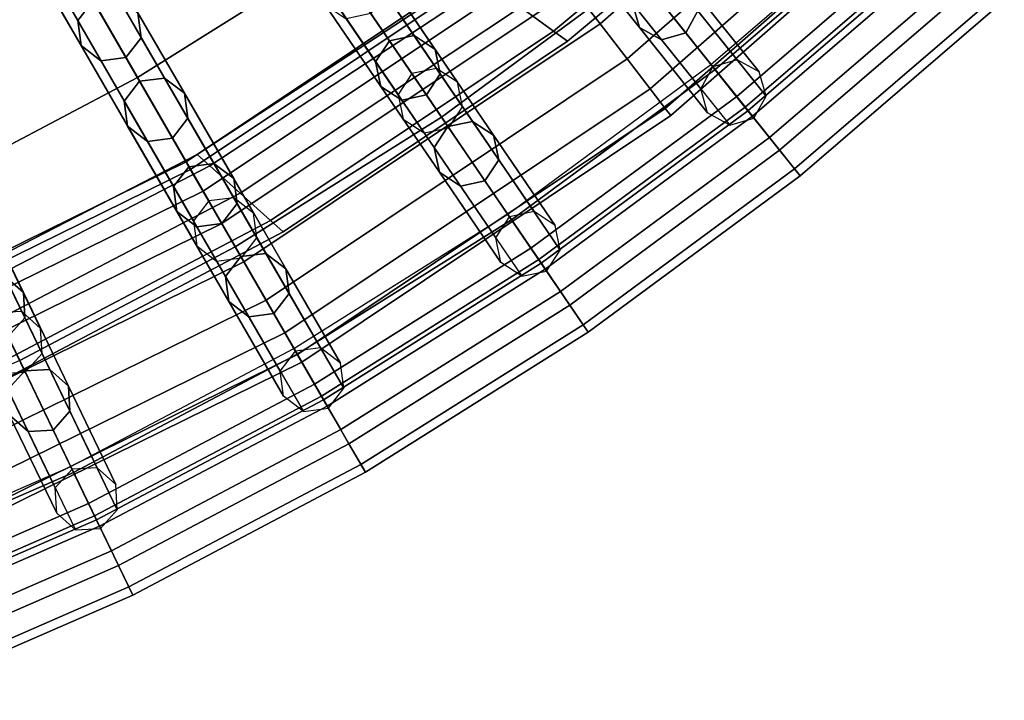
# Model space of a CAD drawing. Units: inches. Extents: x -7.6 to 7.6, y -7.6 to 7.6.
# Drawn here: x 3.1 to 5.2, y -7.1 to -5.6 of the extents above; entities that cross this region are included whole.
import ezdxf

# ---------------------------------------------------------------- set-up
doc = ezdxf.new("R2010")
doc.units = ezdxf.units.IN
doc.header["$MEASUREMENT"] = 0
doc.layers.add('Knoll Studio Chair Cushion', color=2, linetype='Continuous')
doc.layers.add('Knoll Studio Chair Frame', color=2, linetype='Continuous')

msp = doc.modelspace()

# ---------------------------------------------------------------- linework, layer by layer
at = {"layer": 'Knoll Studio Chair Cushion'}
for points in [[(3.0359, -5.2583, 22.989), (3.3105, -5.7339, 22.919), (3.7297, -5.4705, 22.919), (3.4203, -5.0167, 22.989)], [(4.3913, -5.5066, 22.8255), (4.6054, -5.7749, 22.5624), (5.0241, -5.4146, 22.5624), (4.7906, -5.163, 22.8255)], [(3.7297, -5.4705, 22.919), (3.9676, -5.8193, 22.8255), (4.3913, -5.5066, 22.8255), (4.1281, -5.1764, 22.919)], [(2.6344, -5.4705, 22.989), (2.8727, -5.9652, 22.919), (3.3105, -5.7339, 22.919), (3.0359, -5.2583, 22.989)], [(4.5499, -5.7053, 20.902), (4.9635, -5.3494, 20.902), (5.0506, -5.4433, 20.8857), (4.6297, -5.8055, 20.8857)], [(4.6237, -5.7979, 21.2519), (4.5588, -5.7166, 21.1078), (4.9733, -5.3599, 21.1078), (5.044, -5.4362, 21.2519)], [(4.5588, -5.7166, 21.1078), (4.6393, -5.8175, 21.1062), (5.0611, -5.4545, 21.1062), (4.9733, -5.3599, 21.1078)], [(4.6054, -5.7749, 22.5624), (4.7301, -5.9314, 22.179), (5.1601, -5.5613, 22.179), (5.0241, -5.4146, 22.5624)], [(4.698, -5.8911, 21.4902), (4.6237, -5.7979, 21.2519), (5.044, -5.4362, 21.2519), (5.1251, -5.5235, 21.4902)], [(4.676, -5.8635, 20.9913), (4.6297, -5.8055, 20.8857), (5.0506, -5.4433, 20.8857), (5.1011, -5.4977, 20.9913)], [(4.6393, -5.8175, 21.1062), (4.676, -5.8635, 20.9913), (5.1011, -5.4977, 20.9913), (5.0611, -5.4545, 21.1062)], [(3.3105, -5.7339, 22.919), (3.5216, -6.0996, 22.8255), (3.9676, -5.8193, 22.8255), (3.7297, -5.4705, 22.919)], [(3.9676, -5.8193, 22.8255), (4.1609, -6.103, 22.5624), (4.6054, -5.7749, 22.5624), (4.3913, -5.5066, 22.8255)], [(4.7423, -5.9466, 21.747), (4.698, -5.8911, 21.4902), (5.1251, -5.5235, 21.4902), (5.1734, -5.5756, 21.747)], [(4.7301, -5.9314, 22.179), (4.7423, -5.9466, 21.747), (5.1734, -5.5756, 21.747), (5.1601, -5.5613, 22.179)], [(4.1108, -6.0294, 20.902), (4.5499, -5.7053, 20.902), (4.6297, -5.8055, 20.8857), (4.1829, -6.1352, 20.8857)], [(4.1775, -6.1272, 21.2519), (4.1189, -6.0412, 21.1078), (4.5588, -5.7166, 21.1078), (4.6237, -5.7979, 21.2519)], [(4.1189, -6.0412, 21.1078), (4.1916, -6.1479, 21.1062), (4.6393, -5.8175, 21.1062), (4.5588, -5.7166, 21.1078)], [(2.8727, -5.9652, 22.919), (3.0559, -6.3457, 22.8255), (3.5216, -6.0996, 22.8255), (3.3105, -5.7339, 22.919)], [(4.1609, -6.103, 22.5624), (4.2736, -6.2683, 22.179), (4.7301, -5.9314, 22.179), (4.6054, -5.7749, 22.5624)], [(4.2446, -6.2257, 21.4902), (4.1775, -6.1272, 21.2519), (4.6237, -5.7979, 21.2519), (4.698, -5.8911, 21.4902)], [(4.2247, -6.1965, 20.9913), (4.1829, -6.1352, 20.8857), (4.6297, -5.8055, 20.8857), (4.676, -5.8635, 20.9913)], [(3.5216, -6.0996, 22.8255), (3.6932, -6.3968, 22.5624), (4.1609, -6.103, 22.5624), (3.9676, -5.8193, 22.8255)], [(4.1916, -6.1479, 21.1062), (4.2247, -6.1965, 20.9913), (4.676, -5.8635, 20.9913), (4.6393, -5.8175, 21.1062)], [(4.2846, -6.2844, 21.747), (4.2446, -6.2257, 21.4902), (4.698, -5.8911, 21.4902), (4.7423, -5.9466, 21.747)], [(4.2736, -6.2683, 22.179), (4.2846, -6.2844, 21.747), (4.7423, -5.9466, 21.747), (4.7301, -5.9314, 22.179)], [(3.6487, -6.3197, 20.902), (4.1108, -6.0294, 20.902), (4.1829, -6.1352, 20.8857), (3.7127, -6.4307, 20.8857)], [(3.7079, -6.4223, 21.2519), (3.6559, -6.3322, 21.1078), (4.1189, -6.0412, 21.1078), (4.1775, -6.1272, 21.2519)], [(3.6559, -6.3322, 21.1078), (3.7204, -6.444, 21.1062), (4.1916, -6.1479, 21.1062), (4.1189, -6.0412, 21.1078)], [(3.0559, -6.3457, 22.8255), (3.2049, -6.6549, 22.5624), (3.6932, -6.3968, 22.5624), (3.5216, -6.0996, 22.8255)], [(3.6932, -6.3968, 22.5624), (3.7933, -6.5701, 22.179), (4.2736, -6.2683, 22.179), (4.1609, -6.103, 22.5624)], [(3.7675, -6.5255, 21.4902), (3.7079, -6.4223, 21.2519), (4.1775, -6.1272, 21.2519), (4.2446, -6.2257, 21.4902)], [(3.7498, -6.4949, 20.9913), (3.7127, -6.4307, 20.8857), (4.1829, -6.1352, 20.8857), (4.2247, -6.1965, 20.9913)], [(3.7204, -6.444, 21.1062), (3.7498, -6.4949, 20.9913), (4.2247, -6.1965, 20.9913), (4.1916, -6.1479, 21.1062)], [(3.803, -6.587, 21.747), (3.7675, -6.5255, 21.4902), (4.2446, -6.2257, 21.4902), (4.2846, -6.2844, 21.747)], [(3.7933, -6.5701, 22.179), (3.803, -6.587, 21.747), (4.2846, -6.2844, 21.747), (4.2736, -6.2683, 22.179)], [(3.1662, -6.5747, 20.902), (3.6487, -6.3197, 20.902), (3.7127, -6.4307, 20.8857), (3.2218, -6.6901, 20.8857)], [(3.2176, -6.6814, 21.2519), (3.1724, -6.5877, 21.1078), (3.6559, -6.3322, 21.1078), (3.7079, -6.4223, 21.2519)], [(3.1724, -6.5877, 21.1078), (3.2285, -6.704, 21.1062), (3.7204, -6.444, 21.1062), (3.6559, -6.3322, 21.1078)], [(2.5732, -6.5563, 22.8255), (2.6986, -6.8758, 22.5624), (3.2049, -6.6549, 22.5624), (3.0559, -6.3457, 22.8255)], [(3.2049, -6.6549, 22.5624), (3.2917, -6.8352, 22.179), (3.7933, -6.5701, 22.179), (3.6932, -6.3968, 22.5624)], [(3.2693, -6.7888, 21.4902), (3.2176, -6.6814, 21.2519), (3.7079, -6.4223, 21.2519), (3.7675, -6.5255, 21.4902)], [(3.254, -6.757, 20.9913), (3.2218, -6.6901, 20.8857), (3.7127, -6.4307, 20.8857), (3.7498, -6.4949, 20.9913)], [(3.2285, -6.704, 21.1062), (3.254, -6.757, 20.9913), (3.7498, -6.4949, 20.9913), (3.7204, -6.444, 21.1062)], [(3.3001, -6.8528, 21.747), (3.2693, -6.7888, 21.4902), (3.7675, -6.5255, 21.4902), (3.803, -6.587, 21.747)], [(2.666, -6.793, 20.902), (3.1662, -6.5747, 20.902), (3.2218, -6.6901, 20.8857), (2.7128, -6.9122, 20.8857)], [(3.2917, -6.8352, 22.179), (3.3001, -6.8528, 21.747), (3.803, -6.587, 21.747), (3.7933, -6.5701, 22.179)], [(2.7093, -6.9032, 21.2519), (2.6713, -6.8063, 21.1078), (3.1724, -6.5877, 21.1078), (3.2176, -6.6814, 21.2519)], [(2.6713, -6.8063, 21.1078), (2.7184, -6.9265, 21.1062), (3.2285, -6.704, 21.1062), (3.1724, -6.5877, 21.1078)], [(2.6986, -6.8758, 22.5624), (2.7717, -7.0621, 22.179), (3.2917, -6.8352, 22.179), (3.2049, -6.6549, 22.5624)], [(2.7528, -7.0141, 21.4902), (2.7093, -6.9032, 21.2519), (3.2176, -6.6814, 21.2519), (3.2693, -6.7888, 21.4902)], [(2.7399, -6.9813, 20.9913), (2.7128, -6.9122, 20.8857), (3.2218, -6.6901, 20.8857), (3.254, -6.757, 20.9913)], [(2.7184, -6.9265, 21.1062), (2.7399, -6.9813, 20.9913), (3.254, -6.757, 20.9913), (3.2285, -6.704, 21.1062)], [(2.7788, -7.0802, 21.747), (2.7528, -7.0141, 21.4902), (3.2693, -6.7888, 21.4902), (3.3001, -6.8528, 21.747)], [(2.7717, -7.0621, 22.179), (2.7788, -7.0802, 21.747), (3.3001, -6.8528, 21.747), (3.2917, -6.8352, 22.179)]]:
    msp.add_3dface(points, dxfattribs=at)
at = {"layer": 'Knoll Studio Chair Frame'}
for points in [[(3.9032, -5.725, 0.25), (3.8735, -5.7705, 0.25), (2.8697, -4.2981, 11.778), (2.8994, -4.2527, 11.778)], [(3.9564, -5.7139, 0.25), (3.9032, -5.725, 0.25), (2.8994, -4.2527, 11.778), (2.9526, -4.2416, 11.778)], [(4.0019, -5.7437, 0.25), (3.9564, -5.7139, 0.25), (2.9526, -4.2416, 11.778), (2.9981, -4.2713, 11.778)], [(4.013, -5.7969, 0.25), (4.0019, -5.7437, 0.25), (2.9981, -4.2713, 11.778), (3.0092, -4.3245, 11.778)], [(3.8735, -5.7705, 0.25), (3.8846, -5.8237, 0.25), (2.8808, -4.3513, 11.778), (2.8697, -4.2981, 11.778)], [(3.9832, -5.8423, 0.25), (4.013, -5.7969, 0.25), (3.0092, -4.3245, 11.778), (2.9794, -4.37, 11.778)], [(3.8846, -5.8237, 0.25), (3.93, -5.8534, 0.25), (2.9262, -4.3811, 11.778), (2.8808, -4.3513, 11.778)], [(3.93, -5.8534, 0.25), (3.9832, -5.8423, 0.25), (2.9794, -4.37, 11.778), (2.9262, -4.3811, 11.778)], [(3.4645, -6.0007, 0.25), (3.4314, -6.0438, 0.25), (2.5404, -4.5006, 11.778), (2.5735, -4.4575, 11.778)], [(3.5184, -5.9936, 0.25), (3.4645, -6.0007, 0.25), (2.5735, -4.4575, 11.778), (2.6274, -4.4504, 11.778)], [(3.5615, -6.0267, 0.25), (3.5184, -5.9936, 0.25), (2.6274, -4.4504, 11.778), (2.6705, -4.4834, 11.778)], [(3.5686, -6.0806, 0.25), (3.5615, -6.0267, 0.25), (2.6705, -4.4834, 11.778), (2.6776, -4.5373, 11.778)], [(3.4314, -6.0438, 0.25), (3.4385, -6.0977, 0.25), (2.5475, -4.5544, 11.778), (2.5404, -4.5006, 11.778)], [(3.5355, -6.1237, 0.25), (3.5686, -6.0806, 0.25), (2.6776, -4.5373, 11.778), (2.6445, -4.5804, 11.778)], [(3.4385, -6.0977, 0.25), (3.4816, -6.1308, 0.25), (2.5906, -4.5875, 11.778), (2.5475, -4.5544, 11.778)], [(3.4816, -6.1308, 0.25), (3.5355, -6.1237, 0.25), (2.6445, -4.5804, 11.778), (2.5906, -4.5875, 11.778)], [(3.0606, -6.2398, 0.25), (3.0064, -6.2428, 0.25), (2.2332, -4.6373, 11.778), (2.2875, -4.6343, 11.778)], [(3.1012, -6.276, 0.25), (3.0606, -6.2398, 0.25), (2.2875, -4.6343, 11.778), (2.328, -4.6705, 11.778)], [(3.1042, -6.3302, 0.25), (3.1012, -6.276, 0.25), (2.328, -4.6705, 11.778), (2.331, -4.7247, 11.778)], [(3.068, -6.3708, 0.25), (3.1042, -6.3302, 0.25), (2.331, -4.7247, 11.778), (2.2948, -4.7652, 11.778)], [(3.0137, -6.3738, 0.25), (3.068, -6.3708, 0.25), (2.2948, -4.7652, 11.778), (2.2406, -4.7683, 11.778)], [(5.007, -5.007, 0.5), (4.9394, -4.9394, 0.481), (4.2524, -5.5418, 0.481), (4.3106, -5.6177, 0.5)], [(4.9394, -4.9394, 0.019), (5.007, -5.007), (4.3106, -5.6177), (4.2524, -5.5418, 0.019)], [(5.0747, -5.0747, 0.481), (5.007, -5.007, 0.5), (4.3106, -5.6177, 0.5), (4.3689, -5.6936, 0.481)], [(5.007, -5.007), (5.0747, -5.0747, 0.019), (4.3689, -5.6936, 0.019), (4.3106, -5.6177)], [(5.132, -5.132, 0.4268), (5.0747, -5.0747, 0.481), (4.3689, -5.6936, 0.481), (4.4183, -5.758, 0.4268)], [(5.0747, -5.0747, 0.019), (5.132, -5.132, 0.0732), (4.4183, -5.758, 0.0732), (4.3689, -5.6936, 0.019)], [(4.1384, -5.5818, 20.7949), (4.2099, -5.6338, 20.7583), (4.7757, -5.1629, 20.7583), (4.6992, -5.1187, 20.7949)], [(4.2099, -5.6338, 20.5816), (4.1384, -5.5818, 20.5449), (4.6992, -5.1187, 20.5449), (4.7757, -5.1629, 20.5816)], [(5.1703, -5.1703, 0.3457), (5.132, -5.132, 0.4268), (4.4183, -5.758, 0.4268), (4.4512, -5.801, 0.3457)], [(5.132, -5.132, 0.0732), (5.1703, -5.1703, 0.1543), (4.4512, -5.801, 0.1543), (4.4183, -5.758, 0.0732)], [(4.2099, -5.6338, 20.7583), (4.2395, -5.6553, 20.6699), (4.8074, -5.1812, 20.6699), (4.7757, -5.1629, 20.7583)], [(4.2395, -5.6553, 20.6699), (4.2099, -5.6338, 20.5816), (4.7757, -5.1629, 20.5816), (4.8074, -5.1812, 20.6699)], [(5.1838, -5.1838, 0.25), (5.1703, -5.1703, 0.3457), (4.4512, -5.801, 0.3457), (4.4628, -5.8161, 0.25)], [(5.1703, -5.1703, 0.1543), (5.1838, -5.1838, 0.25), (4.4628, -5.8161, 0.25), (4.4512, -5.801, 0.1543)], [(2.7185, -5.6449, 4.0615), (2.6944, -5.5949, 4.0845), (3.105, -5.3779, 4.0845), (3.1327, -5.426, 4.0615)], [(2.6944, -5.5949, 3.9275), (2.7185, -5.6449, 3.9505), (3.1327, -5.426, 3.9505), (3.105, -5.3779, 3.9275)], [(3.0869, -5.4471, 19.2753), (3.1814, -5.6108, 19.6343), (3.2145, -5.5677, 19.6343), (3.12, -5.4039, 19.2753)], [(4.2555, -5.4501, 20.3321), (4.3956, -5.6257, 20.6699), (4.3805, -5.5735, 20.6699), (4.2404, -5.3979, 20.3321)], [(2.7185, -5.6449, 3.9505), (2.7284, -5.6656, 4.006), (3.1442, -5.4459, 4.006), (3.1327, -5.426, 3.9505)], [(2.7284, -5.6656, 4.006), (2.7185, -5.6449, 4.0615), (3.1327, -5.426, 4.0615), (3.1442, -5.4459, 4.006)], [(4.17, -5.4345, 0.3457), (4.1584, -5.4194, 0.25), (3.4155, -5.9158, 0.25), (3.425, -5.9323, 0.3457)], [(4.1584, -5.4194, 0.25), (4.17, -5.4345, 0.1543), (3.425, -5.9323, 0.1543), (3.4155, -5.9158, 0.25)], [(4.3553, -5.4613, 20.3321), (4.4953, -5.637, 20.6699), (4.5216, -5.5894, 20.6699), (4.3815, -5.4138, 20.3321)], [(3.094, -5.5009, 19.2753), (3.1885, -5.6647, 19.6343), (3.1814, -5.6108, 19.6343), (3.0869, -5.4471, 19.2753)], [(3.224, -5.4838, 19.2753), (3.3186, -5.6476, 19.6343), (3.3115, -5.5937, 19.6343), (3.217, -5.4299, 19.2753)], [(4.203, -5.4775, 0.4268), (4.17, -5.4345, 0.3457), (3.425, -5.9323, 0.3457), (3.4521, -5.9792, 0.4268)], [(4.17, -5.4345, 0.1543), (4.203, -5.4775, 0.0732), (3.4521, -5.9792, 0.0732), (3.425, -5.9323, 0.1543)], [(3.7881, -5.4671, 19.9867), (3.9082, -5.6431, 20.3321), (3.855, -5.6542, 20.3321), (3.7349, -5.4782, 19.9867)], [(3.8336, -5.4968, 19.9867), (3.9536, -5.6729, 20.3321), (3.9082, -5.6431, 20.3321), (3.7881, -5.4671, 19.9867)], [(4.303, -5.4764, 20.3321), (4.4431, -5.652, 20.6699), (4.3956, -5.6257, 20.6699), (4.2555, -5.4501, 20.3321)], [(4.303, -5.4764, 20.3321), (4.4431, -5.652, 20.6699), (4.4953, -5.637, 20.6699), (4.3553, -5.4613, 20.3321)], [(3.191, -5.5269, 19.2753), (3.2855, -5.6907, 19.6343), (3.3186, -5.6476, 19.6343), (3.224, -5.4838, 19.2753)], [(4.2524, -5.5418, 0.481), (4.203, -5.4775, 0.4268), (3.4521, -5.9792, 0.4268), (3.4927, -6.0495, 0.481)], [(4.203, -5.4775, 0.0732), (4.2524, -5.5418, 0.019), (3.4927, -6.0495, 0.019), (3.4521, -5.9792, 0.0732)], [(3.7052, -5.5236, 19.9867), (3.8252, -5.6997, 20.3321), (3.855, -5.6542, 20.3321), (3.7349, -5.4782, 19.9867)], [(3.1371, -5.534, 19.2753), (3.2316, -5.6978, 19.6343), (3.1885, -5.6647, 19.6343), (3.094, -5.5009, 19.2753)], [(3.4394, -5.9002, 20.6699), (3.4666, -5.9247, 20.7583), (4.0669, -5.5299, 20.7583), (4.0373, -5.5084, 20.6699)], [(3.4666, -5.9247, 20.5816), (3.4394, -5.9002, 20.6699), (4.0373, -5.5084, 20.6699), (4.0669, -5.5299, 20.5816)], [(3.8447, -5.55, 19.9867), (3.9647, -5.7261, 20.3321), (3.9536, -5.6729, 20.3321), (3.8336, -5.4968, 19.9867)], [(4.459, -5.5109, 20.6699), (4.6062, -5.6955, 21), (4.554, -5.7105, 21), (4.4068, -5.526, 20.6699)], [(4.5066, -5.5372, 20.6699), (4.6537, -5.7217, 21), (4.6062, -5.6955, 21), (4.459, -5.5109, 20.6699)], [(3.1371, -5.534, 19.2753), (3.2316, -5.6978, 19.6343), (3.2855, -5.6907, 19.6343), (3.191, -5.5269, 19.2753)], [(3.4666, -5.9247, 20.7583), (3.5323, -5.9838, 20.7949), (4.1384, -5.5818, 20.7949), (4.0669, -5.5299, 20.7583)], [(3.5323, -5.9838, 20.5449), (3.4666, -5.9247, 20.5816), (4.0669, -5.5299, 20.5816), (4.1384, -5.5818, 20.5449)], [(3.7163, -5.5768, 19.9867), (3.8363, -5.7528, 20.3321), (3.8252, -5.6997, 20.3321), (3.7052, -5.5236, 19.9867)], [(4.3805, -5.5735, 20.6699), (4.5277, -5.7581, 21), (4.554, -5.7105, 21), (4.4068, -5.526, 20.6699)], [(4.3106, -5.6177, 0.5), (4.2524, -5.5418, 0.481), (3.4927, -6.0495, 0.481), (3.5405, -6.1323, 0.5)], [(4.2524, -5.5418, 0.019), (4.3106, -5.6177), (3.5405, -6.1323), (3.4927, -6.0495, 0.019)], [(3.8149, -5.5955, 19.9867), (3.935, -5.7715, 20.3321), (3.9647, -5.7261, 20.3321), (3.8447, -5.55, 19.9867)], [(4.5216, -5.5894, 20.6699), (4.6688, -5.774, 21), (4.6537, -5.7217, 21), (4.5066, -5.5372, 20.6699)], [(3.1814, -5.6108, 19.6343), (3.282, -5.7851, 19.9867), (3.3151, -5.7419, 19.9867), (3.2145, -5.5677, 19.6343)], [(3.2684, -5.5606, 19.6343), (3.369, -5.7349, 19.9867), (3.3151, -5.7419, 19.9867), (3.2145, -5.5677, 19.6343)], [(3.3115, -5.5937, 19.6343), (3.4121, -5.7679, 19.9867), (3.369, -5.7349, 19.9867), (3.2684, -5.5606, 19.6343)], [(4.3956, -5.6257, 20.6699), (4.5427, -5.8103, 21), (4.5277, -5.7581, 21), (4.3805, -5.5735, 20.6699)], [(3.3186, -5.6476, 19.6343), (3.4192, -5.8218, 19.9867), (3.4121, -5.7679, 19.9867), (3.3115, -5.5937, 19.6343)], [(3.5323, -5.9838, 20.7949), (3.5979, -6.043, 20.7583), (4.2099, -5.6338, 20.7583), (4.1384, -5.5818, 20.7949)], [(3.5979, -6.043, 20.5816), (3.5323, -5.9838, 20.5449), (4.1384, -5.5818, 20.5449), (4.2099, -5.6338, 20.5816)], [(3.7617, -5.6066, 19.9867), (3.8818, -5.7826, 20.3321), (3.8363, -5.7528, 20.3321), (3.7163, -5.5768, 19.9867)], [(3.7617, -5.6066, 19.9867), (3.8818, -5.7826, 20.3321), (3.935, -5.7715, 20.3321), (3.8149, -5.5955, 19.9867)], [(4.4953, -5.637, 20.6699), (4.6425, -5.8215, 21), (4.6688, -5.774, 21), (4.5216, -5.5894, 20.6699)], [(3.1885, -5.6647, 19.6343), (3.2891, -5.8389, 19.9867), (3.282, -5.7851, 19.9867), (3.1814, -5.6108, 19.6343)], [(4.3689, -5.6936, 0.481), (4.3106, -5.6177, 0.5), (3.5405, -6.1323, 0.5), (3.5883, -6.2152, 0.481)], [(4.3106, -5.6177), (4.3689, -5.6936, 0.019), (3.5883, -6.2152, 0.019), (3.5405, -6.1323)], [(3.5979, -6.043, 20.7583), (3.6252, -6.0675, 20.6699), (4.2395, -5.6553, 20.6699), (4.2099, -5.6338, 20.7583)], [(3.6252, -6.0675, 20.6699), (3.5979, -6.043, 20.5816), (4.2099, -5.6338, 20.5816), (4.2395, -5.6553, 20.6699)], [(4.4431, -5.652, 20.6699), (4.5903, -5.8366, 21), (4.5427, -5.8103, 21), (4.3956, -5.6257, 20.6699)], [(4.4431, -5.652, 20.6699), (4.5903, -5.8366, 21), (4.6425, -5.8215, 21), (4.4953, -5.637, 20.6699)], [(3.2855, -5.6907, 19.6343), (3.3861, -5.8649, 19.9867), (3.4192, -5.8218, 19.9867), (3.3186, -5.6476, 19.6343)], [(3.8252, -5.6997, 20.3321), (3.9518, -5.8853, 20.6699), (3.9815, -5.8398, 20.6699), (3.855, -5.6542, 20.3321)], [(3.9082, -5.6431, 20.3321), (4.0347, -5.8287, 20.6699), (3.9815, -5.8398, 20.6699), (3.855, -5.6542, 20.3321)], [(3.9536, -5.6729, 20.3321), (4.0802, -5.8585, 20.6699), (4.0347, -5.8287, 20.6699), (3.9082, -5.6431, 20.3321)], [(3.2316, -5.6978, 19.6343), (3.3322, -5.872, 19.9867), (3.2891, -5.8389, 19.9867), (3.1885, -5.6647, 19.6343)], [(3.9647, -5.7261, 20.3321), (4.0913, -5.9117, 20.6699), (4.0802, -5.8585, 20.6699), (3.9536, -5.6729, 20.3321)], [(3.2316, -5.6978, 19.6343), (3.3322, -5.872, 19.9867), (3.3861, -5.8649, 19.9867), (3.2855, -5.6907, 19.6343)], [(4.4183, -5.758, 0.4268), (4.3689, -5.6936, 0.481), (3.5883, -6.2152, 0.481), (3.6289, -6.2854, 0.4268)], [(4.3689, -5.6936, 0.019), (4.4183, -5.758, 0.0732), (3.6289, -6.2854, 0.0732), (3.5883, -6.2152, 0.019)], [(3.8363, -5.7528, 20.3321), (3.9629, -5.9385, 20.6699), (3.9518, -5.8853, 20.6699), (3.8252, -5.6997, 20.3321)], [(3.282, -5.7851, 19.9867), (3.3886, -5.9696, 20.3321), (3.4216, -5.9265, 20.3321), (3.3151, -5.7419, 19.9867)], [(3.369, -5.7349, 19.9867), (3.4755, -5.9194, 20.3321), (3.4216, -5.9265, 20.3321), (3.3151, -5.7419, 19.9867)], [(3.4121, -5.7679, 19.9867), (3.5186, -5.9524, 20.3321), (3.4755, -5.9194, 20.3321), (3.369, -5.7349, 19.9867)], [(3.935, -5.7715, 20.3321), (4.0615, -5.9572, 20.6699), (4.0913, -5.9117, 20.6699), (3.9647, -5.7261, 20.3321)], [(4.4512, -5.801, 0.3457), (4.4183, -5.758, 0.4268), (3.6289, -6.2854, 0.4268), (3.656, -6.3324, 0.3457)], [(4.4183, -5.758, 0.0732), (4.4512, -5.801, 0.1543), (3.656, -6.3324, 0.1543), (3.6289, -6.2854, 0.0732)], [(3.8818, -5.7826, 20.3321), (4.0083, -5.9683, 20.6699), (3.9629, -5.9385, 20.6699), (3.8363, -5.7528, 20.3321)], [(3.2891, -5.8389, 19.9867), (3.3957, -6.0234, 20.3321), (3.3886, -5.9696, 20.3321), (3.282, -5.7851, 19.9867)], [(3.4192, -5.8218, 19.9867), (3.5257, -6.0063, 20.3321), (3.5186, -5.9524, 20.3321), (3.4121, -5.7679, 19.9867)], [(3.8818, -5.7826, 20.3321), (4.0083, -5.9683, 20.6699), (4.0615, -5.9572, 20.6699), (3.935, -5.7715, 20.3321)], [(4.4628, -5.8161, 0.25), (4.4512, -5.801, 0.3457), (3.656, -6.3324, 0.3457), (3.6655, -6.3488, 0.25)], [(4.4512, -5.801, 0.1543), (4.4628, -5.8161, 0.25), (3.6655, -6.3488, 0.25), (3.656, -6.3324, 0.1543)], [(3.3861, -5.8649, 19.9867), (3.4926, -6.0494, 20.3321), (3.5257, -6.0063, 20.3321), (3.4192, -5.8218, 19.9867)], [(4.0347, -5.8287, 20.6699), (4.1677, -6.0237, 21), (4.1145, -6.0348, 21), (3.9815, -5.8398, 20.6699)], [(4.0802, -5.8585, 20.6699), (4.2131, -6.0535, 21), (4.1677, -6.0237, 21), (4.0347, -5.8287, 20.6699)], [(3.3322, -5.872, 19.9867), (3.4388, -6.0565, 20.3321), (3.3957, -6.0234, 20.3321), (3.2891, -5.8389, 19.9867)], [(3.9518, -5.8853, 20.6699), (4.0847, -6.0803, 21), (4.1145, -6.0348, 21), (3.9815, -5.8398, 20.6699)], [(3.3322, -5.872, 19.9867), (3.4388, -6.0565, 20.3321), (3.4926, -6.0494, 20.3321), (3.3861, -5.8649, 19.9867)], [(4.0913, -5.9117, 20.6699), (4.2242, -6.1067, 21), (4.2131, -6.0535, 21), (4.0802, -5.8585, 20.6699)], [(3.9629, -5.9385, 20.6699), (4.0958, -6.1335, 21), (4.0847, -6.0803, 21), (3.9518, -5.8853, 20.6699)], [(2.8038, -6.2274, 20.6699), (2.8283, -6.2546, 20.7583), (3.4666, -5.9247, 20.7583), (3.4394, -5.9002, 20.6699)], [(2.8283, -6.2546, 20.5816), (2.8038, -6.2274, 20.6699), (3.4394, -5.9002, 20.6699), (3.4666, -5.9247, 20.5816)], [(4.0615, -5.9572, 20.6699), (4.1945, -6.1522, 21), (4.2242, -6.1067, 21), (4.0913, -5.9117, 20.6699)], [(3.425, -5.9323, 0.3457), (3.4155, -5.9158, 0.25), (2.6141, -6.311, 0.25), (2.6214, -6.3286, 0.3457)], [(3.4155, -5.9158, 0.25), (3.425, -5.9323, 0.1543), (2.6214, -6.3286, 0.1543), (2.6141, -6.311, 0.25)], [(3.4521, -5.9792, 0.4268), (3.425, -5.9323, 0.3457), (2.6214, -6.3286, 0.3457), (2.6421, -6.3787, 0.4268)], [(3.425, -5.9323, 0.1543), (3.4521, -5.9792, 0.0732), (2.6421, -6.3787, 0.0732), (2.6214, -6.3286, 0.1543)], [(2.8283, -6.2546, 20.7583), (2.8874, -6.3203, 20.7949), (3.5323, -5.9838, 20.7949), (3.4666, -5.9247, 20.7583)], [(2.8874, -6.3203, 20.5449), (2.8283, -6.2546, 20.5816), (3.4666, -5.9247, 20.5816), (3.5323, -5.9838, 20.5449)], [(3.3886, -5.9696, 20.3321), (3.5009, -6.1641, 20.6699), (3.534, -6.121, 20.6699), (3.4216, -5.9265, 20.3321)], [(3.4755, -5.9194, 20.3321), (3.5879, -6.1139, 20.6699), (3.534, -6.121, 20.6699), (3.4216, -5.9265, 20.3321)], [(3.5186, -5.9524, 20.3321), (3.631, -6.147, 20.6699), (3.5879, -6.1139, 20.6699), (3.4755, -5.9194, 20.3321)], [(3.5257, -6.0063, 20.3321), (3.6381, -6.2009, 20.6699), (3.631, -6.147, 20.6699), (3.5186, -5.9524, 20.3321)], [(4.0083, -5.9683, 20.6699), (4.1413, -6.1633, 21), (4.0958, -6.1335, 21), (3.9629, -5.9385, 20.6699)], [(4.0083, -5.9683, 20.6699), (4.1413, -6.1633, 21), (4.1945, -6.1522, 21), (4.0615, -5.9572, 20.6699)], [(3.4927, -6.0495, 0.481), (3.4521, -5.9792, 0.4268), (2.6421, -6.3787, 0.4268), (2.6732, -6.4536, 0.481)], [(3.4521, -5.9792, 0.0732), (3.4927, -6.0495, 0.019), (2.6732, -6.4536, 0.019), (2.6421, -6.3787, 0.0732)], [(2.9715, -6.0068, 19.9867), (3.064, -6.1988, 20.3321), (3.0234, -6.1625, 20.3321), (2.931, -5.9706, 19.9867)], [(3.3957, -6.0234, 20.3321), (3.508, -6.218, 20.6699), (3.5009, -6.1641, 20.6699), (3.3886, -5.9696, 20.3321)], [(2.8874, -6.3203, 20.7949), (2.9466, -6.386, 20.7583), (3.5979, -6.043, 20.7583), (3.5323, -5.9838, 20.7949)], [(2.9466, -6.386, 20.5816), (2.8874, -6.3203, 20.5449), (3.5323, -5.9838, 20.5449), (3.5979, -6.043, 20.5816)], [(2.9746, -6.061, 19.9867), (3.067, -6.253, 20.3321), (3.064, -6.1988, 20.3321), (2.9715, -6.0068, 19.9867)], [(3.4926, -6.0494, 20.3321), (3.605, -6.244, 20.6699), (3.6381, -6.2009, 20.6699), (3.5257, -6.0063, 20.3321)], [(2.9466, -6.386, 20.7583), (2.9711, -6.4132, 20.6699), (3.6252, -6.0675, 20.6699), (3.5979, -6.043, 20.7583)], [(2.9711, -6.4132, 20.6699), (2.9466, -6.386, 20.5816), (3.5979, -6.043, 20.5816), (3.6252, -6.0675, 20.6699)], [(3.4388, -6.0565, 20.3321), (3.5511, -6.2511, 20.6699), (3.508, -6.218, 20.6699), (3.3957, -6.0234, 20.3321)], [(3.5405, -6.1323, 0.5), (3.4927, -6.0495, 0.481), (2.6732, -6.4536, 0.481), (2.7098, -6.542, 0.5)], [(3.4927, -6.0495, 0.019), (3.5405, -6.1323), (2.7098, -6.542), (2.6732, -6.4536, 0.019)], [(2.9384, -6.1016, 19.9867), (3.0308, -6.2935, 20.3321), (3.067, -6.253, 20.3321), (2.9746, -6.061, 19.9867)], [(3.4388, -6.0565, 20.3321), (3.5511, -6.2511, 20.6699), (3.605, -6.244, 20.6699), (3.4926, -6.0494, 20.3321)], [(3.5009, -6.1641, 20.6699), (3.6189, -6.3686, 21), (3.652, -6.3254, 21), (3.534, -6.121, 20.6699)], [(3.5879, -6.1139, 20.6699), (3.7059, -6.3184, 21), (3.652, -6.3254, 21), (3.534, -6.121, 20.6699)], [(3.631, -6.147, 20.6699), (3.749, -6.3514, 21), (3.7059, -6.3184, 21), (3.5879, -6.1139, 20.6699)], [(3.5883, -6.2152, 0.481), (3.5405, -6.1323, 0.5), (2.7098, -6.542, 0.5), (2.7464, -6.6304, 0.481)], [(3.5405, -6.1323), (3.5883, -6.2152, 0.019), (2.7464, -6.6304, 0.019), (2.7098, -6.542)], [(3.6381, -6.2009, 20.6699), (3.7561, -6.4053, 21), (3.749, -6.3514, 21), (3.631, -6.147, 20.6699)], [(2.933, -6.2061, 20.3321), (3.0305, -6.4085, 20.6699), (3.0667, -6.368, 20.6699), (2.9692, -6.1656, 20.3321)], [(3.0234, -6.1625, 20.3321), (3.1209, -6.365, 20.6699), (3.0667, -6.368, 20.6699), (2.9692, -6.1656, 20.3321)], [(3.064, -6.1988, 20.3321), (3.1614, -6.4012, 20.6699), (3.1209, -6.365, 20.6699), (3.0234, -6.1625, 20.3321)], [(3.508, -6.218, 20.6699), (3.626, -6.4224, 21), (3.6189, -6.3686, 21), (3.5009, -6.1641, 20.6699)], [(3.067, -6.253, 20.3321), (3.1645, -6.4554, 20.6699), (3.1614, -6.4012, 20.6699), (3.064, -6.1988, 20.3321)], [(3.605, -6.244, 20.6699), (3.723, -6.4484, 21), (3.7561, -6.4053, 21), (3.6381, -6.2009, 20.6699)], [(3.6289, -6.2854, 0.4268), (3.5883, -6.2152, 0.481), (2.7464, -6.6304, 0.481), (2.7774, -6.7053, 0.4268)], [(3.5883, -6.2152, 0.019), (3.6289, -6.2854, 0.0732), (2.7774, -6.7053, 0.0732), (2.7464, -6.6304, 0.019)], [(3.5511, -6.2511, 20.6699), (3.6691, -6.4555, 21), (3.626, -6.4224, 21), (3.508, -6.218, 20.6699)], [(3.0308, -6.2935, 20.3321), (3.1283, -6.496, 20.6699), (3.1645, -6.4554, 20.6699), (3.067, -6.253, 20.3321)], [(3.5511, -6.2511, 20.6699), (3.6691, -6.4555, 21), (3.723, -6.4484, 21), (3.605, -6.244, 20.6699)], [(2.9765, -6.2966, 20.3321), (3.074, -6.499, 20.6699), (3.0335, -6.4628, 20.6699), (2.936, -6.2604, 20.3321)], [(3.656, -6.3324, 0.3457), (3.6289, -6.2854, 0.4268), (2.7774, -6.7053, 0.4268), (2.7982, -6.7554, 0.3457)], [(3.6289, -6.2854, 0.0732), (3.656, -6.3324, 0.1543), (2.7982, -6.7554, 0.1543), (2.7774, -6.7053, 0.0732)], [(2.9765, -6.2966, 20.3321), (3.074, -6.499, 20.6699), (3.1283, -6.496, 20.6699), (3.0308, -6.2935, 20.3321)], [(3.6655, -6.3488, 0.25), (3.656, -6.3324, 0.3457), (2.7982, -6.7554, 0.3457), (2.8055, -6.773, 0.25)], [(3.656, -6.3324, 0.1543), (3.6655, -6.3488, 0.25), (2.8055, -6.773, 0.25), (2.7982, -6.7554, 0.1543)], [(3.0305, -6.4085, 20.6699), (3.1329, -6.6212, 21), (3.1691, -6.5807, 21), (3.0667, -6.368, 20.6699)], [(3.1209, -6.365, 20.6699), (3.2233, -6.5776, 21), (3.1691, -6.5807, 21), (3.0667, -6.368, 20.6699)], [(3.1614, -6.4012, 20.6699), (3.2639, -6.6138, 21), (3.2233, -6.5776, 21), (3.1209, -6.365, 20.6699)], [(3.1645, -6.4554, 20.6699), (3.2669, -6.6681, 21), (3.2639, -6.6138, 21), (3.1614, -6.4012, 20.6699)], [(3.0335, -6.4628, 20.6699), (3.1359, -6.6755, 21), (3.1329, -6.6212, 21), (3.0305, -6.4085, 20.6699)], [(3.074, -6.499, 20.6699), (3.1764, -6.7117, 21), (3.1359, -6.6755, 21), (3.0335, -6.4628, 20.6699)], [(3.1283, -6.496, 20.6699), (3.2307, -6.7086, 21), (3.2669, -6.6681, 21), (3.1645, -6.4554, 20.6699)], [(3.074, -6.499, 20.6699), (3.1764, -6.7117, 21), (3.2307, -6.7086, 21), (3.1283, -6.496, 20.6699)]]:
    msp.add_3dface(points, dxfattribs=at)

doc.saveas('drawing.dxf')
